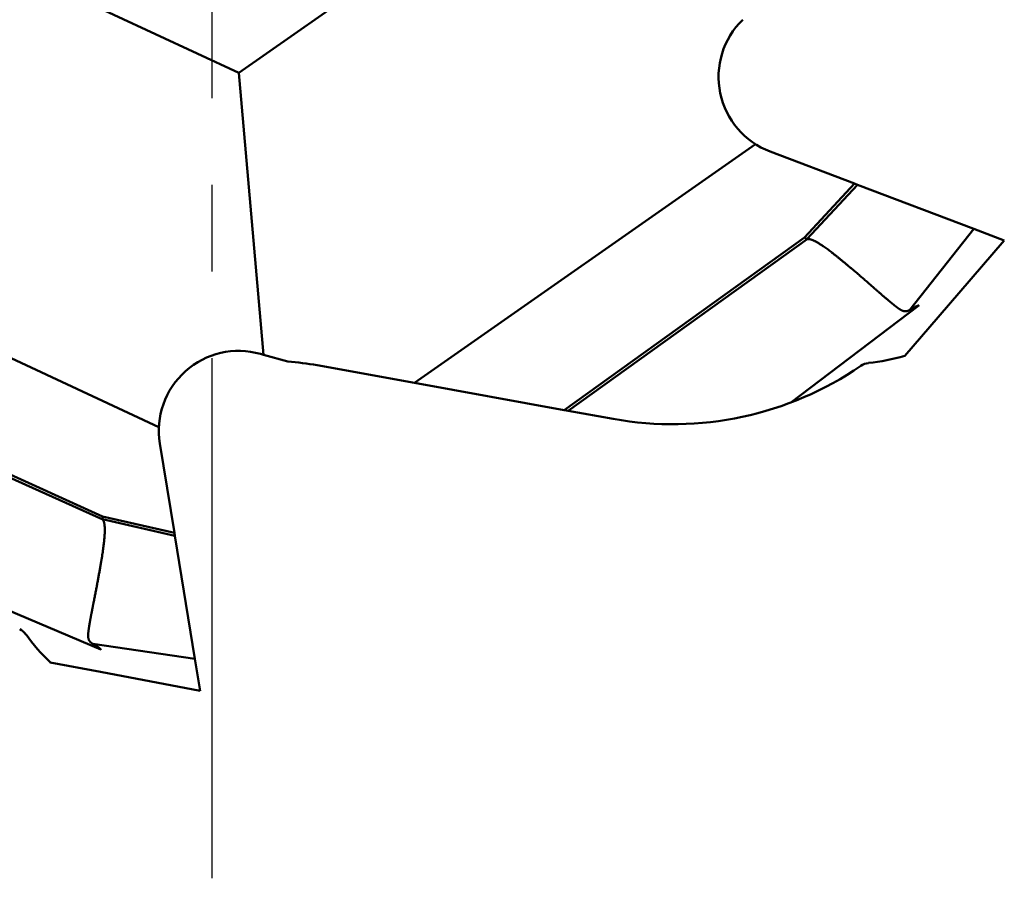
# Model space of a CAD drawing. Units: millimetres. Extents: x -68 to 45, y -51 to 42.
# Drawn here: x -43 to -28, y -17 to -4 of the extents above; entities that cross this region are included whole.
import ezdxf

# ---------------------------------------------------------------- set-up
doc = ezdxf.new("R2010")
doc.units = ezdxf.units.MM
doc.linetypes.add('CENTER2', pattern=[28.575, 19.05, -3.175, 3.175, -3.175])
doc.layers.add('SKVIEW1', color=4, linetype='CONTINUOUS', lineweight=50)
doc.layers.add('SKVIEW4', color=2, linetype='CENTER2', lineweight=25)

msp = doc.modelspace()

# ---------------------------------------------------------------- linework, layer by layer
at = {"layer": 'SKVIEW1', "ltscale": 0.114601}
for p, q in [((-35.873, -1.937), (-39.628, -4.567)), ((-39.628, -4.567), (-43.782, -2.629))]:
    msp.add_line(p, q, dxfattribs=at)
at = {"layer": 'SKVIEW1', "ltscale": 0.106238}
msp.add_line((-39.628, -4.567), (-39.257, -8.8), dxfattribs=at)
at = {"layer": 'SKVIEW1', "ltscale": 0.156292}
for p, q in [((-36.985, -9.223), (-31.864, -5.637)), ((-46.493, -7.246), (-40.827, -9.888))]:
    msp.add_line(p, q, dxfattribs=at)
at = {"layer": 'SKVIEW1', "ltscale": 0.033921}
for p, q in [((-31.643, -5.748), (-30.374, -6.229)), ((-40.813, -10.135), (-40.595, -11.474))]:
    msp.add_line(p, q, dxfattribs=at)
at = {"layer": 'SKVIEW1', "ltscale": 0.027667}
for p, q in [((-31.126, -7.04), (-30.374, -6.229)), ((-41.674, -11.229), (-40.595, -11.474))]:
    msp.add_line(p, q, dxfattribs=at)
at = {"layer": 'SKVIEW1', "ltscale": 0.027889}
for p, q in [((-31.091, -7.062), (-30.33, -6.245)), ((-41.675, -11.27), (-40.587, -11.52))]:
    msp.add_line(p, q, dxfattribs=at)
at = {"layer": 'SKVIEW1', "ltscale": 0.00117}
for p, q in [((-30.374, -6.229), (-30.33, -6.245)), ((-40.595, -11.474), (-40.587, -11.52))]:
    msp.add_line(p, q, dxfattribs=at)
at = {"layer": 'SKVIEW1', "ltscale": 0.046744}
for p, q in [((-30.33, -6.245), (-28.582, -6.908)), ((-40.587, -11.52), (-40.287, -13.366))]:
    msp.add_line(p, q, dxfattribs=at)
at = {"layer": 'SKVIEW1', "ltscale": 0.03874}
for p, q in [((-29.542, -8.124), (-28.582, -6.908)), ((-41.82, -13.143), (-40.287, -13.366))]:
    msp.add_line(p, q, dxfattribs=at)
at = {"layer": 'SKVIEW1', "ltscale": 0.012236}
for p, q in [((-28.582, -6.908), (-28.124, -7.081)), ((-40.287, -13.366), (-40.208, -13.849))]:
    msp.add_line(p, q, dxfattribs=at)
at = {"layer": 'SKVIEW1', "ltscale": 0.111096}
for p, q in [((-34.738, -9.63), (-31.126, -7.04)), ((-45.722, -9.396), (-41.674, -11.229))]:
    msp.add_line(p, q, dxfattribs=at)
at = {"layer": 'SKVIEW1', "ltscale": 0.110592}
for p, q in [((-34.678, -9.641), (-31.084, -7.062)), ((-45.702, -9.453), (-41.672, -11.276))]:
    msp.add_line(p, q, dxfattribs=at)
at = {"layer": 'SKVIEW1', "ltscale": 0.001042}
for p, q in [((-31.091, -7.062), (-31.126, -7.04)), ((-41.675, -11.27), (-41.674, -11.229))]:
    msp.add_line(p, q, dxfattribs=at)
at = {"layer": 'SKVIEW1', "ltscale": 0.000159}
for p, q in [((-31.091, -7.062), (-31.084, -7.062)), ((-41.675, -11.27), (-41.672, -11.276))]:
    msp.add_line(p, q, dxfattribs=at)
at = {"layer": 'SKVIEW1', "ltscale": 0.038078}
for p, q in [((-28.124, -7.081), (-29.118, -8.235)), ((-40.208, -13.849), (-41.704, -13.565))]:
    msp.add_line(p, q, dxfattribs=at)
at = {"layer": 'SKVIEW1', "ltscale": 0.060452}
for p, q in [((-31.338, -9.52), (-29.409, -8.062)), ((-43.927, -12.285), (-41.7, -13.227))]:
    msp.add_line(p, q, dxfattribs=at)
at = {"layer": 'SKVIEW1', "ltscale": 0.019197}
for p, q in [((-29.62, -8.817), (-29.118, -8.235)), ((-42.459, -13.422), (-41.704, -13.565))]:
    msp.add_line(p, q, dxfattribs=at)
at = {"layer": 'SKVIEW1', "ltscale": 0.001186}
msp.add_line((-39.303, -8.787), (-39.257, -8.8), dxfattribs=at)
at = {"layer": 'SKVIEW1', "ltscale": 0.009537}
msp.add_line((-39.257, -8.8), (-38.89, -8.903), dxfattribs=at)
at = {"layer": 'SKVIEW1', "ltscale": 0.037197}
msp.add_line((-38.449, -8.958), (-36.985, -9.223), dxfattribs=at)
at = {"layer": 'SKVIEW1', "ltscale": 0.057099}
msp.add_line((-36.985, -9.223), (-34.738, -9.63), dxfattribs=at)
at = {"layer": 'SKVIEW1', "ltscale": 0.001501}
msp.add_line((-34.738, -9.63), (-34.678, -9.641), dxfattribs=at)
at = {"layer": 'SKVIEW1', "ltscale": 0.017212}
msp.add_line((-34.678, -9.641), (-34.001, -9.764), dxfattribs=at)
at = {"layer": 'SKVIEW1'}
for centre, radius, start, end in [((-31.218, -4.626), 1.2, 134.2516, 249.2516), ((-39.629, -9.942), 1.2, 74.2516, 189.2516), ((-30.499, -5.793), 3.148, 276.0695, 286.212), ((-39.144, -12.795), 3.9, 79.7289, 86.2624), ((-33.109, -4.844), 5, 259.7289, 304.4541), ((-30.139, -9.173), 0.25, 96.0695, 124.4541), ((-43.027, -13.15), 0.25, 36.0695, 64.4541), ((-40.28, -11.149), 3.148, 216.0695, 226.212)]:
    msp.add_arc(centre, radius, start, end, dxfattribs=at)
for points, knots in [([(-29.541, -8.124), (-29.555, -8.132), (-29.568, -8.139), (-29.584, -8.145), (-29.609, -8.149), (-29.634, -8.145), (-29.644, -8.142), (-29.67, -8.132), (-29.695, -8.117), (-29.71, -8.107), (-29.74, -8.086), (-29.77, -8.063), (-29.784, -8.051), (-29.841, -8.005), (-29.897, -7.958), (-29.938, -7.922), (-30.1, -7.781), (-30.255, -7.645), (-30.367, -7.549), (-30.634, -7.323), (-30.85, -7.158), (-30.958, -7.087), (-31.035, -7.054), (-31.084, -7.062)], [0, 0, 0, 0, 0, 0, 0.20335, 0.20335, 0.20335, 0.324049, 0.324049, 0.324049, 0.549928, 0.549928, 0.549928, 0.775807, 0.775807, 0.775807, 1.449449, 1.449449, 1.449449, 3.478925, 3.478925, 3.478925, 6.607281, 6.607281, 6.607281, 6.607281, 6.607281, 6.607281]), ([(-29.409, -8.062), (-29.409, -8.062), (-29.41, -8.061), (-29.411, -8.061), (-29.413, -8.061), (-29.414, -8.061), (-29.415, -8.062), (-29.418, -8.062), (-29.421, -8.062), (-29.423, -8.063), (-29.431, -8.065), (-29.439, -8.069), (-29.444, -8.071), (-29.468, -8.082), (-29.49, -8.095), (-29.507, -8.104), (-29.525, -8.114), (-29.542, -8.124)], [0, 0, 0, 0, 0, 0, 0.008809, 0.008809, 0.008809, 0.0172922, 0.0172922, 0.0172922, 0.0427365, 0.0427365, 0.0427365, 0.1091014, 0.1091014, 0.1091014, 0.3305175, 0.3305175, 0.3305175, 0.3305175, 0.3305175, 0.3305175]), ([(-41.82, -13.143), (-41.833, -13.136), (-41.846, -13.127), (-41.859, -13.117), (-41.875, -13.097), (-41.884, -13.073), (-41.887, -13.063), (-41.891, -13.035), (-41.891, -13.007), (-41.89, -12.988), (-41.886, -12.951), (-41.881, -12.915), (-41.878, -12.896), (-41.867, -12.824), (-41.854, -12.752), (-41.843, -12.699), (-41.803, -12.487), (-41.762, -12.285), (-41.735, -12.14), (-41.673, -11.796), (-41.638, -11.526), (-41.63, -11.398), (-41.64, -11.315), (-41.672, -11.276)], [0, 0, 0, 0, 0, 0, 0.20335, 0.20335, 0.20335, 0.324049, 0.324049, 0.324049, 0.549928, 0.549928, 0.549928, 0.775807, 0.775807, 0.775807, 1.449449, 1.449449, 1.449449, 3.478925, 3.478925, 3.478925, 6.607281, 6.607281, 6.607281, 6.607281, 6.607281, 6.607281]), ([(-41.7, -13.227), (-41.7, -13.226), (-41.7, -13.225), (-41.7, -13.225), (-41.701, -13.223), (-41.702, -13.222), (-41.703, -13.221), (-41.704, -13.219), (-41.706, -13.216), (-41.708, -13.215), (-41.714, -13.209), (-41.721, -13.204), (-41.726, -13.201), (-41.747, -13.186), (-41.769, -13.173), (-41.786, -13.162), (-41.803, -13.153), (-41.82, -13.143)], [0, 0, 0, 0, 0, 0, 0.008809, 0.008809, 0.008809, 0.0172922, 0.0172922, 0.0172922, 0.0427365, 0.0427365, 0.0427365, 0.1091014, 0.1091014, 0.1091014, 0.3305175, 0.3305175, 0.3305175, 0.3305175, 0.3305175, 0.3305175])]:
    msp.add_open_spline(points, degree=5, knots=knots, dxfattribs=at)
at = {"layer": 'SKVIEW4', "ltscale": 0.410167}
msp.add_line((-40.027, -16.665), (-40.027, 16.676), dxfattribs=at)

doc.saveas('drawing.dxf')
